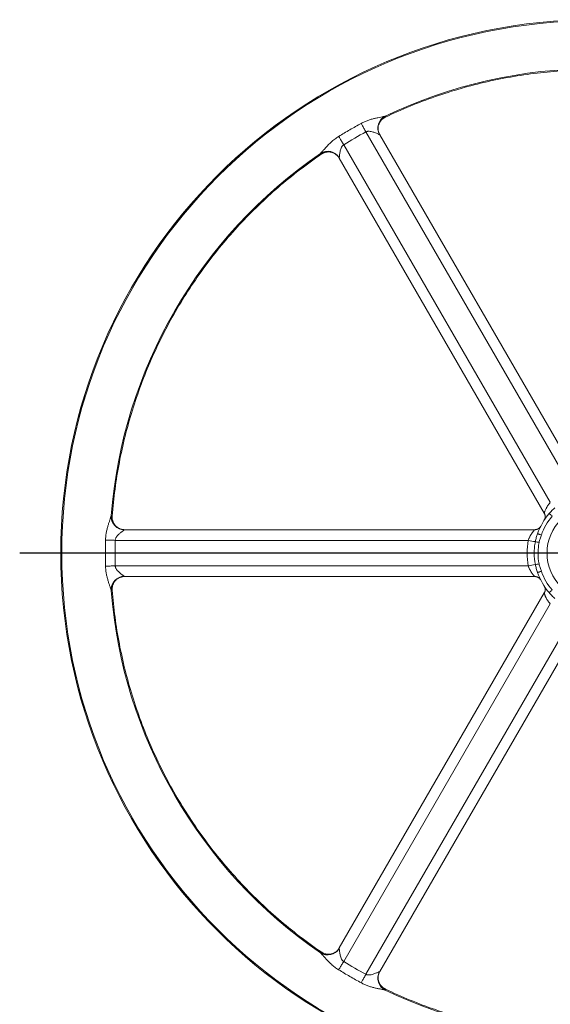
# Model space of a CAD drawing. Units: millimetres. Extents: x -812 to 532, y -134 to 1025.
# Drawn here: x -812 to -414, y 263 to 1001 of the extents above; entities that cross this region are included whole.
import ezdxf

# ---------------------------------------------------------------- set-up
doc = ezdxf.new("R2010")
doc.units = ezdxf.units.MM
doc.layers.add('FORMAT', color=7, linetype='Continuous')

# ---------------------------------------------------------------- blocks, each defined once
blk = doc.blocks.new('SW_CENTERMARKSYMBOL_0')
at = {"layer": 'FORMAT', "color": 0}
blk.add_line((-5, 0), (-430.77, 0), dxfattribs=at)

msp = doc.modelspace()

# ---------------------------------------------------------------- linework, layer by layer
at = {"color": 8, "linetype": 'Continuous', "lineweight": 0}
for p, q in [((-537.34, 929.01), (-537.56, 928.34)), ((-397.39, 649.1), (-552.22, 917.27)), ((-568.79, 907.7), (-413.96, 639.53)), ((-585.7, 900.54), (-586.4, 900.69)), ((-742.83, 629.75), (-742.35, 629.23)), ((-430.44, 611), (-740.09, 611)), ((-740.09, 591.86), (-430.44, 591.86)), ((-742.35, 573.63), (-742.83, 573.1)), ((-413.96, 563.33), (-568.79, 295.16)), ((-552.22, 285.59), (-397.39, 553.76)), ((-586.4, 302.17), (-585.7, 302.32)), ((-537.56, 274.52), (-537.34, 273.84))]:
    msp.add_line(p, q, dxfattribs=at)
at = {"color": 7, "linetype": 'Continuous', "lineweight": 15}
for p, q in [((-388.01, 648.86), (-541.7, 915.06)), ((-572.13, 897.49), (-418.44, 631.29)), ((-425.54, 619), (-732.92, 619)), ((-732.92, 583.86), (-425.53, 583.86)), ((-418.44, 571.56), (-572.13, 305.37)), ((-541.7, 287.8), (-388.01, 554))]:
    msp.add_line(p, q, dxfattribs=at)
at = {"color": 8, "linetype": 'Continuous', "lineweight": 0, "flags": 128}
for points in [[(-555.66, 923.67), (-555.43, 923.24), (-555.18, 922.78), (-554.91, 922.28), (-554.62, 921.74), (-554.31, 921.17), (-553.99, 920.57), (-553.66, 919.94), (-553.31, 919.3), (-552.95, 918.63), (-552.59, 917.96), (-552.22, 917.27)], [(-572.61, 913.88), (-572.36, 913.47), (-572.08, 913.02), (-571.78, 912.54), (-571.46, 912.02), (-571.12, 911.47), (-570.76, 910.89), (-570.38, 910.28), (-570, 909.66), (-569.6, 909.02), (-569.2, 908.36), (-568.79, 907.7)], [(-412.54, 629.07), (-412.93, 629.41), (-413.3, 629.74), (-413.64, 630.03), (-413.93, 630.29), (-414.19, 630.51), (-414.41, 630.7), (-414.57, 630.85), (-414.7, 630.96), (-414.77, 631.02), (-414.8, 631.04)], [(-420.66, 614.99), (-421.16, 615.16), (-421.62, 615.32), (-422.04, 615.47), (-422.42, 615.59), (-422.74, 615.7), (-423.01, 615.8), (-423.22, 615.87), (-423.38, 615.92), (-423.47, 615.95), (-423.5, 615.96)], [(-747.35, 611.22), (-746.87, 611.2), (-746.35, 611.18), (-745.78, 611.17), (-745.16, 611.15), (-744.52, 611.13), (-743.84, 611.11), (-743.13, 611.09), (-742.39, 611.06), (-741.64, 611.04), (-740.87, 611.02), (-740.09, 611)], [(-747.35, 591.64), (-746.87, 591.66), (-746.35, 591.67), (-745.78, 591.69), (-745.16, 591.71), (-744.52, 591.73), (-743.84, 591.75), (-743.13, 591.77), (-742.39, 591.79), (-741.64, 591.81), (-740.87, 591.84), (-740.09, 591.86)], [(-420.66, 587.86), (-421.16, 587.69), (-421.62, 587.53), (-422.04, 587.39), (-422.42, 587.26), (-422.74, 587.15), (-423.01, 587.06), (-423.22, 586.99), (-423.38, 586.93), (-423.47, 586.9), (-423.5, 586.89)], [(-412.54, 573.79), (-412.93, 573.44), (-413.3, 573.12), (-413.64, 572.83), (-413.93, 572.57), (-414.19, 572.34), (-414.41, 572.16), (-414.57, 572.01), (-414.7, 571.9), (-414.77, 571.84), (-414.8, 571.81)], [(-572.61, 288.98), (-572.36, 289.38), (-572.08, 289.83), (-571.78, 290.32), (-571.46, 290.84), (-571.12, 291.39), (-570.76, 291.97), (-570.38, 292.57), (-570, 293.2), (-569.6, 293.84), (-569.2, 294.49), (-568.79, 295.16)], [(-555.66, 279.19), (-555.43, 279.61), (-555.18, 280.08), (-554.91, 280.58), (-554.62, 281.12), (-554.31, 281.69), (-553.99, 282.29), (-553.66, 282.91), (-553.31, 283.56), (-552.95, 284.22), (-552.59, 284.9), (-552.22, 285.59)]]:
    msp.add_lwpolyline(points, dxfattribs=at)
at = {"color": 7, "linetype": 'Continuous', "lineweight": 15, "flags": 128}
for points in [[(-542.6, 922.92), (-542.7, 922.57), (-542.77, 922.31)], [(-578.49, 902.2), (-578.13, 902.11), (-577.8, 902.01)], [(-740.18, 622.15), (-739.92, 621.88), (-739.73, 621.7)], [(-740.18, 580.71), (-739.92, 580.97), (-739.67, 581.21)], [(-578.49, 300.66), (-578.13, 300.75), (-577.88, 300.82)], [(-542.6, 279.94), (-542.7, 280.29), (-542.79, 280.63)]]:
    msp.add_lwpolyline(points, dxfattribs=at)
at = {"color": 7, "linetype": 'Continuous', "lineweight": 15}
msp.add_circle((-380.91, 601.43), 400, dxfattribs=at)
at = {"color": 8, "linetype": 'Continuous', "lineweight": 0}
for radius in [399.99, 399.22, 35.5]:
    msp.add_circle((-380.91, 601.43), radius, dxfattribs=at)
for centre, radius, start, end in [((-380.91, 601.43), 363.27, 64.40782, 115.59218), ((-533.28, 920.13), 10.02, 117.05278, 208.6046), ((-533.07, 920.01), 9.96, 115.35895, 163.00103), ((-380.91, 601.43), 363.27, 124.40782, 175.59218), ((-580.74, 892.49), 9.96, 76.97774, 124.64122), ((-580.74, 892.73), 10.02, 31.3953, 122.94717), ((-733.1, 628.83), 10.02, 177.05275, 268.60468), ((-732.89, 628.95), 9.96, 175.35903, 223.00068), ((-380.91, 601.43), 42, 138.84542, 161.15458), ((-381.36, 601.43), 50, 168.96578, 191.03422), ((-406.61, 727.22), 118.64, 258.41605, 260.9996), ((-349.12, 977.56), 375.3, 258.30857, 258.75027), ((-406.61, 475.63), 118.64, 99.0004, 101.58395), ((-349.12, 225.3), 375.3, 101.24973, 101.69143), ((-733.1, 574.02), 10.02, 91.39532, 182.94725), ((-380.91, 601.43), 42, 198.84542, 221.15458), ((-732.89, 573.91), 9.96, 136.9781, 184.64105), ((-380.91, 601.43), 363.27, 184.40782, 235.59218), ((-580.74, 310.13), 10.02, 237.05283, 328.6047), ((-580.74, 310.36), 9.96, 235.35892, 283.00091), ((-533.28, 282.72), 10.02, 151.3954, 242.94722), ((-533.07, 282.84), 9.96, 196.97781, 244.64116), ((-380.91, 601.43), 363.27, 244.40782, 295.59218)]:
    msp.add_arc(centre, radius, start, end, dxfattribs=at)
at = {"color": 7, "linetype": 'Continuous', "lineweight": 15}
for start, end in [(138.84542, 161.15458), (198.84542, 221.15458)]:
    msp.add_arc((-380.91, 601.43), 45, start, end, dxfattribs=at)
at = {"color": 8, "linetype": 'Continuous', "lineweight": 0}
for points, knots in [([(-537.56, 928.34), (-525.38, 934.17), (-512.88, 939.32), (-487.39, 948.2), (-474.39, 951.93), (-448.07, 957.91), (-434.74, 960.16), (-407.91, 963.17), (-394.41, 963.93), (-380.91, 963.93)], [0, 0, 0, 0, 0.25, 0.25, 0.5, 0.5, 0.75, 0.75, 1, 1, 1, 1]), ([(-572.61, 913.88), (-571.22, 914.73), (-568.43, 916.43), (-564.21, 918.9), (-559.95, 921.32), (-557.09, 922.88), (-555.66, 923.67)], [0, 0, 0, 0, 0.249903, 0.499805, 0.749902, 1, 1, 1, 1]), ([(-555.66, 923.67), (-554.84, 924.11), (-554.01, 924.51), (-552.34, 925.26), (-551.49, 925.59), (-549.8, 926.21), (-548.95, 926.48), (-547.27, 926.98), (-546.44, 927.2), (-545.21, 927.5), (-544.81, 927.59), (-544.01, 927.77), (-543.62, 927.86), (-542.46, 928.11), (-541.72, 928.25), (-540.34, 928.52), (-539.69, 928.64), (-538.87, 928.81), (-538.62, 928.86), (-538.18, 928.96), (-537.98, 929.01), (-537.83, 929.06)], [0, 0, 0, 0, 0.125, 0.125, 0.25, 0.25, 0.375, 0.375, 0.5, 0.5, 0.5625, 0.5625, 0.625, 0.625, 0.75, 0.75, 0.875, 0.875, 0.9375, 0.9375, 1, 1, 1, 1]), ([(-542.61, 922.8), (-542.57, 922.9), (-542.45, 923.24), (-542.16, 923.84), (-541.81, 924.46), (-541.47, 924.98), (-541.19, 925.37), (-540.91, 925.71), (-540.65, 926.02), (-540.39, 926.29), (-540.15, 926.53), (-539.75, 926.91), (-539.16, 927.39), (-538.36, 927.92), (-537.82, 928.2), (-537.56, 928.34)], [0, 0, 0, 0, 0.042371, 0.1424877, 0.2575954, 0.3242611, 0.3864284, 0.4440993, 0.497275, 0.5459537, 0.5901398, 0.6298368, 0.7627549, 0.8860803, 1, 1, 1, 1]), ([(-537.83, 929.06), (-537.75, 929.08), (-537.59, 929.11), (-537.43, 929.11), (-537.33, 929.09), (-537.34, 929.04), (-537.34, 929.01)], [0, 0, 0, 0, 0.24766, 0.495319, 0.74766, 1, 1, 1, 1]), ([(-542.07, 915.33), (-542.24, 915.4), (-542.48, 915.5), (-543.04, 915.75), (-543.38, 915.89), (-544.09, 916.2), (-544.48, 916.36), (-545.29, 916.68), (-545.72, 916.84), (-546.61, 917.14), (-547.07, 917.28), (-548.03, 917.53), (-548.52, 917.63), (-549.56, 917.75), (-550.09, 917.77), (-550.9, 917.69), (-551.17, 917.64), (-551.71, 917.49), (-551.96, 917.4), (-552.22, 917.27)], [0, 0, 0, 0, 0.125, 0.125, 0.25, 0.25, 0.375, 0.375, 0.5, 0.5, 0.625, 0.625, 0.75, 0.75, 0.875, 0.875, 0.9375, 0.9375, 1, 1, 1, 1]), ([(-586.19, 901.14), (-586.08, 901.25), (-585.86, 901.47), (-585.39, 901.99), (-584.83, 902.62), (-584.2, 903.34), (-583.46, 904.21), (-582.57, 905.21), (-581.53, 906.35), (-580.44, 907.49), (-579.32, 908.62), (-578.15, 909.7), (-576.9, 910.79), (-575.56, 911.87), (-574.12, 912.92), (-573.11, 913.56), (-572.61, 913.88)], [0, 0, 0, 0, 0.053617, 0.113507, 0.173705, 0.233769, 0.29314, 0.372629, 0.452306, 0.531869, 0.60696, 0.682145, 0.757235, 0.838121, 0.919131, 1, 1, 1, 1]), ([(-541.72, 915.05), (-541.74, 915.1), (-541.8, 915.21), (-541.97, 915.29), (-542.07, 915.33)], [0, 0, 0, 0, 0.3740639, 1, 1, 1, 1]), ([(-585.7, 900.54), (-585.6, 900.61), (-585.39, 900.75), (-585.06, 900.94), (-584.72, 901.13), (-584.35, 901.32), (-583.97, 901.49), (-583.56, 901.65), (-583.11, 901.81), (-582.58, 901.96), (-581.94, 902.11), (-581.18, 902.23), (-580.46, 902.28), (-579.83, 902.28), (-579.35, 902.26), (-578.91, 902.22), (-578.61, 902.19), (-578.46, 902.16), (-578.44, 902.16)], [0, 0, 0, 0, 0.048045, 0.097857, 0.149454, 0.202855, 0.25807, 0.315116, 0.374001, 0.445159, 0.531318, 0.632484, 0.748661, 0.817385, 0.880956, 0.939372, 0.992639, 1, 1, 1, 1]), ([(-568.79, 907.7), (-569.02, 907.55), (-569.24, 907.37), (-569.62, 906.99), (-569.8, 906.78), (-570.28, 906.12), (-570.53, 905.64), (-570.94, 904.69), (-571.1, 904.22), (-571.37, 903.26), (-571.48, 902.79), (-571.67, 901.87), (-571.74, 901.42), (-571.87, 900.55), (-571.92, 900.13), (-572.02, 899.37), (-572.06, 899.01), (-572.13, 898.39), (-572.16, 898.13), (-572.18, 897.95)], [0, 0, 0, 0, 0.0625, 0.0625, 0.125, 0.125, 0.25, 0.25, 0.375, 0.375, 0.5, 0.5, 0.625, 0.625, 0.75, 0.75, 0.875, 0.875, 1, 1, 1, 1]), ([(-694.85, 782.68), (-688.1, 794.37), (-680.7, 805.68), (-664.68, 827.41), (-656.06, 837.83), (-637.71, 857.63), (-627.99, 867.03), (-607.55, 884.67), (-596.84, 892.91), (-585.7, 900.54)], [0, 0, 0, 0, 0.25, 0.25, 0.5, 0.5, 0.75, 0.75, 1, 1, 1, 1]), ([(-585.7, 900.54), (-585.7, 900.53), (-585.69, 900.52), (-585.73, 900.58), (-585.73, 900.58)], [0, 0, 0, 0, 0.896073, 1, 1, 1, 1]), ([(-572.18, 897.95), (-572.2, 897.84), (-572.22, 897.65), (-572.15, 897.54), (-572.12, 897.5)], [0, 0, 0, 0, 0.6156574, 1, 1, 1, 1]), ([(-742.35, 629.23), (-741.31, 642.68), (-739.52, 656.08), (-734.47, 682.6), (-731.2, 695.72), (-723.21, 721.51), (-718.5, 734.18), (-707.69, 758.92), (-701.6, 770.99), (-694.85, 782.68)], [0, 0, 0, 0, 0.25, 0.25, 0.5, 0.5, 0.75, 0.75, 1, 1, 1, 1]), ([(-694.85, 782.68), (-694.84, 782.67), (-694.83, 782.67), (-694.89, 782.7), (-694.89, 782.7)], [0, 0, 0, 0, 0.8960728, 1, 1, 1, 1]), ([(-418.44, 631.29), (-418.44, 631.29), (-418.45, 631.3), (-418.44, 631.37), (-418.42, 631.51), (-418.37, 631.71), (-418.3, 631.96), (-418.17, 632.36), (-417.95, 632.99), (-417.59, 633.9), (-417.17, 634.78), (-416.78, 635.55), (-416.43, 636.16), (-416.05, 636.79), (-415.54, 637.57), (-414.99, 638.31), (-414.42, 639.01), (-414.12, 639.36), (-413.96, 639.53)], [0, 0, 0, 0, 0.0157171, 0.0619949, 0.1101194, 0.1582524, 0.2064218, 0.2545987, 0.3534062, 0.4597717, 0.5683952, 0.6260819, 0.6837659, 0.7429363, 0.8021001, 0.8997199, 0.9498628, 1, 1, 1, 1]), ([(-414.8, 631.04), (-414.13, 631.8), (-413.46, 632.56), (-412.04, 634.04), (-411.3, 634.76), (-410.5, 635.45)], [0, 0, 0, 0, 0.5, 0.5, 1, 1, 1, 1]), ([(-747.35, 611.22), (-747.33, 612.14), (-747.26, 613.06), (-747.07, 614.88), (-746.94, 615.78), (-746.62, 617.56), (-746.43, 618.44), (-746.02, 620.14), (-745.8, 620.97), (-745.45, 622.18), (-745.33, 622.57), (-745.09, 623.35), (-744.96, 623.74), (-744.6, 624.87), (-744.35, 625.58), (-743.89, 626.91), (-743.68, 627.53), (-743.41, 628.33), (-743.33, 628.57), (-743.2, 629), (-743.15, 629.19), (-743.11, 629.35)], [0, 0, 0, 0, 0.125, 0.125, 0.25, 0.25, 0.375, 0.375, 0.5, 0.5, 0.5625, 0.5625, 0.625, 0.625, 0.75, 0.75, 0.875, 0.875, 0.9375, 0.9375, 1, 1, 1, 1]), ([(-740.08, 622.08), (-740.14, 622.16), (-740.38, 622.44), (-740.75, 622.99), (-741.12, 623.6), (-741.4, 624.16), (-741.59, 624.59), (-741.75, 625.01), (-741.89, 625.39), (-741.99, 625.75), (-742.08, 626.08), (-742.21, 626.62), (-742.33, 627.37), (-742.39, 628.32), (-742.36, 628.93), (-742.35, 629.23)], [0, 0, 0, 0, 0.042373, 0.142488, 0.257596, 0.324261, 0.386428, 0.444098, 0.497273, 0.545954, 0.59014, 0.629836, 0.762754, 0.886081, 1, 1, 1, 1]), ([(-733.35, 618.81), (-733.42, 618.75), (-733.58, 618.63), (-733.92, 618.38), (-734.27, 618.12), (-734.7, 617.8), (-735.22, 617.41), (-735.89, 616.89), (-736.61, 616.29), (-737.38, 615.61), (-738.16, 614.83), (-738.82, 614.04), (-739.35, 613.27), (-739.71, 612.57), (-739.99, 611.81), (-740.06, 611.28), (-740.09, 611)], [0, 0, 0, 0, 0.06125, 0.122839, 0.184288, 0.224203, 0.306179, 0.388356, 0.470428, 0.56414, 0.657993, 0.751487, 0.815356, 0.879124, 0.935908, 1, 1, 1, 1]), ([(-732.92, 618.98), (-732.97, 618.98), (-733.1, 618.99), (-733.25, 618.88), (-733.35, 618.81)], [0, 0, 0, 0, 0.374064, 1, 1, 1, 1]), ([(-430.44, 611), (-430.36, 611.23), (-430.21, 611.68), (-429.95, 612.36), (-429.67, 613.02), (-429.37, 613.66), (-429.05, 614.28), (-428.61, 615.07), (-428.15, 615.81), (-427.69, 616.49), (-427.34, 616.98), (-427, 617.42), (-426.68, 617.82), (-426.39, 618.16), (-426.13, 618.46), (-425.9, 618.69), (-425.71, 618.88), (-425.57, 618.99), (-425.55, 618.99), (-425.54, 618.98)], [0, 0, 0, 0, 0.052247, 0.104501, 0.158414, 0.212334, 0.266177, 0.320025, 0.430114, 0.487411, 0.544707, 0.603392, 0.662072, 0.718005, 0.773927, 0.831891, 0.889838, 0.959459, 1, 1, 1, 1]), ([(-425.17, 610.04), (-424.97, 611.08), (-424.72, 612.08), (-424.15, 614.05), (-423.83, 615.01), (-423.5, 615.96)], [0, 0, 0, 0, 0.5, 0.5, 1, 1, 1, 1]), ([(-420.66, 614.99), (-420.97, 614.08), (-421.3, 613.17), (-421.89, 611.34), (-422.15, 610.42), (-422.34, 609.47)], [0, 0, 0, 0, 0.5, 0.5, 1, 1, 1, 1]), ([(-740.09, 611), (-740.13, 609.4), (-740.21, 606.22), (-740.24, 601.43), (-740.21, 596.64), (-740.13, 593.45), (-740.09, 591.86)], [0, 0, 0, 0, 0.249897, 0.499795, 0.749898, 1, 1, 1, 1]), ([(-425.17, 592.81), (-425.73, 595.66), (-426.01, 598.53), (-426.01, 602.85), (-425.94, 604.29), (-425.66, 607.18), (-425.45, 608.62), (-425.17, 610.04)], [0, 0, 0, 0, 0.5, 0.5, 0.75, 0.75, 1, 1, 1, 1]), ([(-422.34, 609.47), (-422.6, 608.14), (-422.8, 606.8), (-423.06, 604.1), (-423.13, 602.75), (-423.13, 598.72), (-422.87, 596.05), (-422.34, 593.39)], [0, 0, 0, 0, 0.25, 0.25, 0.5, 0.5, 1, 1, 1, 1]), ([(-743.11, 573.51), (-743.15, 573.66), (-743.2, 573.85), (-743.33, 574.29), (-743.41, 574.53), (-743.59, 575.06), (-743.69, 575.35), (-743.89, 575.95), (-744.01, 576.27), (-744.24, 576.94), (-744.36, 577.29), (-744.6, 578), (-744.72, 578.37), (-745.09, 579.49), (-745.33, 580.27), (-745.68, 581.48), (-745.8, 581.9), (-746.02, 582.73), (-746.13, 583.15), (-746.44, 584.43), (-746.62, 585.3), (-746.94, 587.08), (-747.07, 587.99), (-747.26, 589.8), (-747.33, 590.72), (-747.35, 591.64)], [0, 0, 0, 0, 0.0625, 0.0625, 0.125, 0.125, 0.1875, 0.1875, 0.25, 0.25, 0.3125, 0.3125, 0.375, 0.375, 0.5, 0.5, 0.5625, 0.5625, 0.625, 0.625, 0.75, 0.75, 0.875, 0.875, 1, 1, 1, 1]), ([(-740.09, 591.86), (-740.07, 591.62), (-740.01, 591.16), (-739.81, 590.54), (-739.57, 590.01), (-739.26, 589.45), (-738.82, 588.82), (-738.27, 588.16), (-737.52, 587.38), (-736.58, 586.53), (-735.65, 585.78), (-734.91, 585.22), (-734.37, 584.81), (-733.93, 584.49), (-733.57, 584.22), (-733.42, 584.11), (-733.35, 584.04)], [0, 0, 0, 0, 0.053124, 0.106327, 0.147012, 0.187719, 0.258033, 0.328616, 0.399115, 0.528906, 0.658685, 0.733041, 0.807505, 0.881692, 0.937423, 1, 1, 1, 1]), ([(-425.53, 583.86), (-425.54, 583.86), (-425.55, 583.86), (-425.61, 583.9), (-425.72, 583.99), (-425.87, 584.13), (-426.05, 584.32), (-426.33, 584.63), (-426.77, 585.13), (-427.37, 585.91), (-427.93, 586.7), (-428.39, 587.43), (-428.75, 588.03), (-429.11, 588.68), (-429.52, 589.51), (-429.9, 590.36), (-430.22, 591.2), (-430.36, 591.64), (-430.44, 591.86)], [0, 0, 0, 0, 0.015717, 0.061995, 0.110119, 0.158252, 0.206422, 0.254599, 0.353406, 0.459772, 0.568395, 0.626082, 0.683766, 0.742936, 0.8021, 0.89972, 0.949863, 1, 1, 1, 1]), ([(-423.5, 586.89), (-423.83, 587.84), (-424.15, 588.81), (-424.72, 590.77), (-424.97, 591.78), (-425.17, 592.81)], [0, 0, 0, 0, 0.5, 0.5, 1, 1, 1, 1]), ([(-422.34, 593.39), (-422.15, 592.44), (-421.89, 591.51), (-421.3, 589.68), (-420.97, 588.77), (-420.66, 587.86)], [0, 0, 0, 0, 0.5, 0.5, 1, 1, 1, 1]), ([(-733.35, 584.04), (-733.25, 583.98), (-733.1, 583.87), (-732.97, 583.87), (-732.92, 583.88)], [0, 0, 0, 0, 0.615658, 1, 1, 1, 1]), ([(-742.35, 573.63), (-742.35, 573.75), (-742.37, 574), (-742.38, 574.39), (-742.37, 574.78), (-742.34, 575.19), (-742.3, 575.61), (-742.24, 576.04), (-742.15, 576.51), (-742.02, 577.04), (-741.82, 577.67), (-741.55, 578.39), (-741.23, 579.04), (-740.92, 579.59), (-740.66, 579.99), (-740.41, 580.36), (-740.23, 580.6), (-740.13, 580.72), (-740.12, 580.73)], [0, 0, 0, 0, 0.048045, 0.097857, 0.149455, 0.202854, 0.25807, 0.315115, 0.374002, 0.445159, 0.531318, 0.632485, 0.748662, 0.817385, 0.880956, 0.939373, 0.992639, 1, 1, 1, 1]), ([(-742.35, 573.63), (-742.34, 573.63), (-742.32, 573.63), (-742.39, 573.63), (-742.4, 573.63)], [0, 0, 0, 0, 0.896069, 1, 1, 1, 1]), ([(-694.85, 420.18), (-701.6, 431.87), (-707.69, 443.94), (-718.5, 468.67), (-723.21, 481.35), (-731.2, 507.14), (-734.47, 520.25), (-739.52, 546.77), (-741.31, 560.17), (-742.35, 573.63)], [0, 0, 0, 0, 0.25, 0.25, 0.5, 0.5, 0.75, 0.75, 1, 1, 1, 1]), ([(-413.96, 563.33), (-414.12, 563.51), (-414.44, 563.86), (-414.9, 564.43), (-415.33, 565), (-415.74, 565.58), (-416.11, 566.17), (-416.58, 566.94), (-416.99, 567.71), (-417.35, 568.45), (-417.6, 568.99), (-417.81, 569.51), (-417.99, 569.99), (-418.15, 570.41), (-418.27, 570.78), (-418.36, 571.1), (-418.42, 571.36), (-418.45, 571.53), (-418.44, 571.55), (-418.43, 571.56)], [0, 0, 0, 0, 0.052247, 0.104501, 0.158414, 0.212334, 0.266177, 0.320025, 0.430114, 0.487411, 0.544707, 0.603392, 0.662072, 0.718005, 0.773927, 0.831891, 0.889838, 0.959459, 1, 1, 1, 1]), ([(-410.5, 567.41), (-411.3, 568.1), (-412.04, 568.82), (-413.46, 570.3), (-414.13, 571.06), (-414.8, 571.81)], [0, 0, 0, 0, 0.5, 0.5, 1, 1, 1, 1]), ([(-694.85, 420.18), (-694.84, 420.18), (-694.83, 420.19), (-694.89, 420.16), (-694.89, 420.15)], [0, 0, 0, 0, 0.8960728, 1, 1, 1, 1]), ([(-585.7, 302.32), (-596.84, 309.94), (-607.55, 318.19), (-627.99, 335.83), (-637.71, 345.22), (-656.06, 365.03), (-664.68, 375.45), (-680.7, 397.18), (-688.1, 408.49), (-694.85, 420.18)], [0, 0, 0, 0, 0.25, 0.25, 0.5, 0.5, 0.75, 0.75, 1, 1, 1, 1]), ([(-572.12, 305.36), (-572.14, 305.32), (-572.22, 305.2), (-572.2, 305.02), (-572.18, 304.91)], [0, 0, 0, 0, 0.374063, 1, 1, 1, 1]), ([(-572.18, 304.91), (-572.16, 304.73), (-572.13, 304.47), (-572.06, 303.86), (-572.02, 303.5), (-571.92, 302.73), (-571.87, 302.31), (-571.74, 301.45), (-571.67, 301), (-571.48, 300.07), (-571.37, 299.6), (-571.11, 298.66), (-570.95, 298.18), (-570.53, 297.22), (-570.29, 296.75), (-569.81, 296.09), (-569.63, 295.88), (-569.24, 295.49), (-569.02, 295.31), (-568.79, 295.16)], [0, 0, 0, 0, 0.125, 0.125, 0.25, 0.25, 0.375, 0.375, 0.5, 0.5, 0.625, 0.625, 0.75, 0.75, 0.875, 0.875, 0.9375, 0.9375, 1, 1, 1, 1]), ([(-572.61, 288.98), (-573.15, 289.32), (-574.16, 289.97), (-575.56, 290.99), (-576.84, 292.01), (-578.16, 293.16), (-579.51, 294.42), (-580.85, 295.78), (-582.02, 297.04), (-583.02, 298.15), (-583.87, 299.13), (-584.57, 299.93), (-585.12, 300.57), (-585.55, 301.06), (-585.92, 301.45), (-586.1, 301.63), (-586.19, 301.72)], [0, 0, 0, 0, 0.087425, 0.162281, 0.237244, 0.312113, 0.405171, 0.4984, 0.591421, 0.663707, 0.736105, 0.808271, 0.857477, 0.906776, 0.955889, 1, 1, 1, 1]), ([(-578.38, 300.71), (-578.49, 300.69), (-578.85, 300.63), (-579.5, 300.58), (-580.22, 300.57), (-580.84, 300.61), (-581.32, 300.65), (-581.75, 300.72), (-582.15, 300.8), (-582.52, 300.88), (-582.84, 300.97), (-583.37, 301.13), (-584.08, 301.41), (-584.94, 301.83), (-585.46, 302.16), (-585.7, 302.32)], [0, 0, 0, 0, 0.042372, 0.142488, 0.257596, 0.324261, 0.386427, 0.444098, 0.497272, 0.545953, 0.590139, 0.629835, 0.762754, 0.88608, 1, 1, 1, 1]), ([(-555.66, 279.19), (-557.09, 279.97), (-559.95, 281.53), (-564.2, 283.96), (-568.43, 286.43), (-571.22, 288.13), (-572.61, 288.98)], [0, 0, 0, 0, 0.249903, 0.499805, 0.749903, 1, 1, 1, 1]), ([(-552.22, 285.59), (-551.96, 285.46), (-551.71, 285.37), (-551.18, 285.22), (-550.91, 285.17), (-550.1, 285.09), (-549.56, 285.11), (-548.54, 285.23), (-548.04, 285.33), (-547.08, 285.57), (-546.61, 285.71), (-545.73, 286.01), (-545.3, 286.17), (-544.48, 286.49), (-544.1, 286.66), (-543.38, 286.96), (-543.06, 287.1), (-542.48, 287.35), (-542.24, 287.46), (-542.07, 287.52)], [0, 0, 0, 0, 0.0625, 0.0625, 0.125, 0.125, 0.25, 0.25, 0.375, 0.375, 0.5, 0.5, 0.625, 0.625, 0.75, 0.75, 0.875, 0.875, 1, 1, 1, 1]), ([(-542.07, 287.52), (-541.97, 287.57), (-541.8, 287.64), (-541.74, 287.76), (-541.72, 287.81)], [0, 0, 0, 0, 0.615658, 1, 1, 1, 1]), ([(-537.83, 273.8), (-537.98, 273.84), (-538.18, 273.89), (-538.62, 274), (-538.87, 274.05), (-539.42, 274.16), (-539.71, 274.22), (-540.34, 274.34), (-540.67, 274.4), (-541.37, 274.54), (-541.73, 274.61), (-542.47, 274.76), (-542.85, 274.83), (-544, 275.08), (-544.8, 275.26), (-546.03, 275.56), (-546.44, 275.66), (-547.28, 275.89), (-547.69, 276), (-548.96, 276.38), (-549.8, 276.65), (-551.5, 277.27), (-552.35, 277.61), (-554.02, 278.35), (-554.84, 278.75), (-555.66, 279.19)], [0, 0, 0, 0, 0.0625, 0.0625, 0.125, 0.125, 0.1875, 0.1875, 0.25, 0.25, 0.3125, 0.3125, 0.375, 0.375, 0.5, 0.5, 0.5625, 0.5625, 0.625, 0.625, 0.75, 0.75, 0.875, 0.875, 1, 1, 1, 1]), ([(-537.56, 274.52), (-537.67, 274.57), (-537.89, 274.69), (-538.23, 274.87), (-538.57, 275.08), (-538.91, 275.3), (-539.25, 275.55), (-539.59, 275.82), (-539.95, 276.13), (-540.35, 276.51), (-540.79, 276.99), (-541.28, 277.59), (-541.68, 278.19), (-542, 278.73), (-542.23, 279.16), (-542.41, 279.56), (-542.53, 279.84), (-542.59, 279.98), (-542.59, 280)], [0, 0, 0, 0, 0.048044, 0.097856, 0.149454, 0.202854, 0.25807, 0.315115, 0.374001, 0.445157, 0.531317, 0.632483, 0.74866, 0.817383, 0.880954, 0.93937, 0.992638, 1, 1, 1, 1]), ([(-537.34, 273.84), (-537.34, 273.82), (-537.33, 273.77), (-537.43, 273.74), (-537.58, 273.75), (-537.75, 273.78), (-537.83, 273.8)], [0, 0, 0, 0, 0.247652, 0.495304, 0.747652, 1, 1, 1, 1]), ([(-537.56, 274.52), (-537.55, 274.53), (-537.55, 274.54), (-537.58, 274.48), (-537.58, 274.47)], [0, 0, 0, 0, 0.896075, 1, 1, 1, 1]), ([(-380.91, 238.93), (-394.41, 238.93), (-407.91, 239.68), (-434.74, 242.69), (-448.07, 244.95), (-474.39, 250.93), (-487.39, 254.66), (-512.88, 263.54), (-525.38, 268.69), (-537.56, 274.52)], [0, 0, 0, 0, 0.25, 0.25, 0.5, 0.5, 0.75, 0.75, 1, 1, 1, 1])]:
    msp.add_open_spline(points, degree=3, knots=knots, dxfattribs=at)
for points in [[(-552.22, 917.27), (-557.83, 914.24), (-563.36, 911.05), (-568.79, 907.7)], [(-586.4, 900.69), (-586.51, 900.72), (-586.44, 900.87), (-586.19, 901.14)], [(-743.11, 629.35), (-743, 629.7), (-742.9, 629.84), (-742.83, 629.75)], [(-747.35, 591.64), (-747.53, 598.17), (-747.53, 604.69), (-747.35, 611.22)], [(-742.83, 573.1), (-742.9, 573.02), (-743, 573.15), (-743.11, 573.51)], [(-586.19, 301.72), (-586.44, 301.99), (-586.51, 302.14), (-586.4, 302.17)], [(-568.79, 295.16), (-563.36, 291.81), (-557.83, 288.62), (-552.22, 285.59)]]:
    msp.add_open_spline(points, degree=3, dxfattribs=at)
at = {"color": 7, "linetype": 'Continuous', "lineweight": 15}
for points, knots in [([(-541.71, 915.05), (-541.81, 915.23), (-542.03, 915.62), (-542.31, 916.24), (-542.56, 916.91), (-542.75, 917.59), (-542.9, 918.27), (-543, 918.95), (-543.05, 919.63), (-543.05, 920.3), (-543.01, 920.97), (-542.92, 921.62), (-542.85, 922.07), (-542.78, 922.29), (-542.78, 922.31)], [0, 0, 0, 0, 0.0824912, 0.1777463, 0.2720269, 0.3653507, 0.4577389, 0.5491978, 0.6397176, 0.729276, 0.8178374, 0.9053387, 0.9916886, 1, 1, 1, 1]), ([(-577.8, 902.02), (-577.63, 901.97), (-577.26, 901.85), (-576.68, 901.62), (-576.08, 901.33), (-575.5, 900.99), (-574.91, 900.6), (-574.34, 900.16), (-573.79, 899.66), (-573.28, 899.12), (-572.81, 898.56), (-572.43, 898.01), (-572.21, 897.65), (-572.12, 897.49)], [0, 0, 0, 0, 0.069785, 0.159717, 0.25, 0.340527, 0.431232, 0.532362, 0.632607, 0.731664, 0.829604, 0.926487, 1, 1, 1, 1]), ([(-418.44, 631.29), (-418.42, 631.25), (-418.31, 631.08), (-418.17, 630.76), (-418.01, 630.34), (-417.89, 629.92), (-417.81, 629.49), (-417.77, 629.08), (-417.76, 628.67), (-417.79, 628.28), (-417.84, 627.9), (-417.92, 627.55), (-418.01, 627.23), (-418.12, 626.93), (-418.23, 626.68), (-418.33, 626.49), (-418.41, 626.34), (-418.46, 626.25), (-418.5, 626.18), (-418.53, 626.14), (-418.55, 626.11), (-418.56, 626.09), (-418.56, 626.09), (-418.56, 626.09)], [0, 0, 0, 0, 0.022191, 0.100788, 0.177771, 0.253077, 0.32661, 0.398233, 0.467766, 0.53497, 0.599531, 0.661034, 0.718916, 0.772366, 0.81998, 0.858836, 0.88621, 0.905641, 0.922153, 0.938957, 0.96032, 0.989368, 1, 1, 1, 1]), ([(-732.91, 618.98), (-733.12, 618.99), (-733.57, 618.99), (-734.25, 619.06), (-734.95, 619.18), (-735.63, 619.35), (-736.3, 619.56), (-736.94, 619.82), (-737.55, 620.12), (-738.14, 620.45), (-738.69, 620.82), (-739.21, 621.22), (-739.56, 621.51), (-739.73, 621.68), (-739.74, 621.69)], [0, 0, 0, 0, 0.0824916, 0.1777518, 0.2720282, 0.3653545, 0.4577427, 0.5491981, 0.6397174, 0.7292761, 0.8178366, 0.9053397, 0.991688, 1, 1, 1, 1]), ([(-421.09, 621.7), (-421.09, 621.7), (-421.09, 621.7), (-421.1, 621.68), (-421.12, 621.65), (-421.15, 621.6), (-421.19, 621.52), (-421.26, 621.41), (-421.36, 621.25), (-421.51, 621.03), (-421.73, 620.75), (-422.01, 620.44), (-422.33, 620.15), (-422.67, 619.89), (-423.03, 619.66), (-423.43, 619.45), (-423.86, 619.28), (-424.31, 619.14), (-424.77, 619.05), (-425.19, 619), (-425.44, 619), (-425.54, 619)], [0, 0, 0, 0, 0.003678, 0.037921, 0.061232, 0.080335, 0.09838, 0.120187, 0.151753, 0.195891, 0.257465, 0.334858, 0.40734, 0.47761, 0.552326, 0.629414, 0.70807, 0.787769, 0.868182, 0.949097, 1, 1, 1, 1]), ([(-421.08, 621.72), (-421.07, 621.74), (-421.06, 621.76), (-421.12, 621.65), (-421.14, 621.6)], [0, 0, 0, 0, 0.609281, 1, 1, 1, 1]), ([(-418.51, 626.15), (-418.54, 626.12), (-418.59, 626.03), (-418.58, 626.05), (-418.57, 626.06)], [0, 0, 0, 0, 0.417954, 1, 1, 1, 1]), ([(-739.68, 581.22), (-739.55, 581.34), (-739.26, 581.6), (-738.77, 581.98), (-738.22, 582.36), (-737.63, 582.7), (-737.01, 583.01), (-736.33, 583.28), (-735.62, 583.51), (-734.91, 583.68), (-734.18, 583.8), (-733.52, 583.87), (-733.1, 583.87), (-732.91, 583.87)], [0, 0, 0, 0, 0.069786, 0.159718, 0.25, 0.340529, 0.431231, 0.532365, 0.632606, 0.731666, 0.829606, 0.926489, 1, 1, 1, 1]), ([(-425.54, 583.86), (-425.49, 583.86), (-425.29, 583.86), (-424.95, 583.83), (-424.5, 583.76), (-424.07, 583.65), (-423.67, 583.51), (-423.29, 583.33), (-422.93, 583.14), (-422.6, 582.92), (-422.3, 582.68), (-422.04, 582.44), (-421.81, 582.2), (-421.61, 581.96), (-421.44, 581.74), (-421.32, 581.56), (-421.24, 581.42), (-421.18, 581.32), (-421.14, 581.25), (-421.12, 581.21), (-421.1, 581.18), (-421.09, 581.16), (-421.09, 581.16), (-421.09, 581.16)], [0, 0, 0, 0, 0.0221914, 0.1007876, 0.1777709, 0.2530773, 0.3266096, 0.398233, 0.4677665, 0.5349701, 0.5995309, 0.6610333, 0.718916, 0.7723657, 0.8199796, 0.8588357, 0.8862095, 0.9056409, 0.9221528, 0.9389573, 0.9603198, 0.9893684, 1, 1, 1, 1]), ([(-421.13, 581.23), (-421.11, 581.19), (-421.06, 581.1), (-421.07, 581.12), (-421.08, 581.13)], [0, 0, 0, 0, 0.417954, 1, 1, 1, 1]), ([(-418.57, 576.79), (-418.58, 576.81), (-418.59, 576.83), (-418.53, 576.72), (-418.5, 576.68)], [0, 0, 0, 0, 0.609282, 1, 1, 1, 1]), ([(-418.56, 576.77), (-418.56, 576.77), (-418.56, 576.77), (-418.55, 576.75), (-418.53, 576.72), (-418.5, 576.67), (-418.45, 576.59), (-418.39, 576.48), (-418.3, 576.32), (-418.18, 576.07), (-418.05, 575.74), (-417.93, 575.35), (-417.84, 574.92), (-417.78, 574.5), (-417.76, 574.07), (-417.78, 573.62), (-417.84, 573.16), (-417.95, 572.7), (-418.1, 572.26), (-418.26, 571.87), (-418.4, 571.65), (-418.45, 571.56)], [0, 0, 0, 0, 0.003678, 0.037921, 0.061232, 0.080335, 0.09838, 0.120187, 0.151753, 0.195891, 0.257466, 0.334858, 0.40734, 0.47761, 0.552326, 0.629414, 0.70807, 0.787769, 0.868182, 0.949097, 1, 1, 1, 1]), ([(-572.12, 305.37), (-572.22, 305.19), (-572.45, 304.8), (-572.85, 304.25), (-573.31, 303.7), (-573.79, 303.19), (-574.31, 302.72), (-574.85, 302.3), (-575.42, 301.91), (-576, 301.57), (-576.59, 301.28), (-577.2, 301.03), (-577.63, 300.87), (-577.86, 300.81), (-577.88, 300.81)], [0, 0, 0, 0, 0.082491, 0.17775, 0.272028, 0.365352, 0.457742, 0.549201, 0.639719, 0.729277, 0.817838, 0.90534, 0.991691, 1, 1, 1, 1]), ([(-542.8, 280.63), (-542.83, 280.79), (-542.92, 281.18), (-543, 281.79), (-543.05, 282.46), (-543.05, 283.13), (-543.01, 283.83), (-542.91, 284.55), (-542.75, 285.28), (-542.54, 285.99), (-542.28, 286.67), (-542.01, 287.28), (-541.8, 287.65), (-541.71, 287.81)], [0, 0, 0, 0, 0.069785, 0.159719, 0.250001, 0.34053, 0.43123, 0.532364, 0.632604, 0.731665, 0.829603, 0.926485, 1, 1, 1, 1])]:
    msp.add_open_spline(points, degree=3, knots=knots, dxfattribs=at)

# ---------------------------------------------------------------- block references
at = {"layer": 'FORMAT', "color": 7}
msp.add_blockref('SW_CENTERMARKSYMBOL_0', (-380.91, 601.43), dxfattribs=at)

doc.saveas('drawing.dxf')
